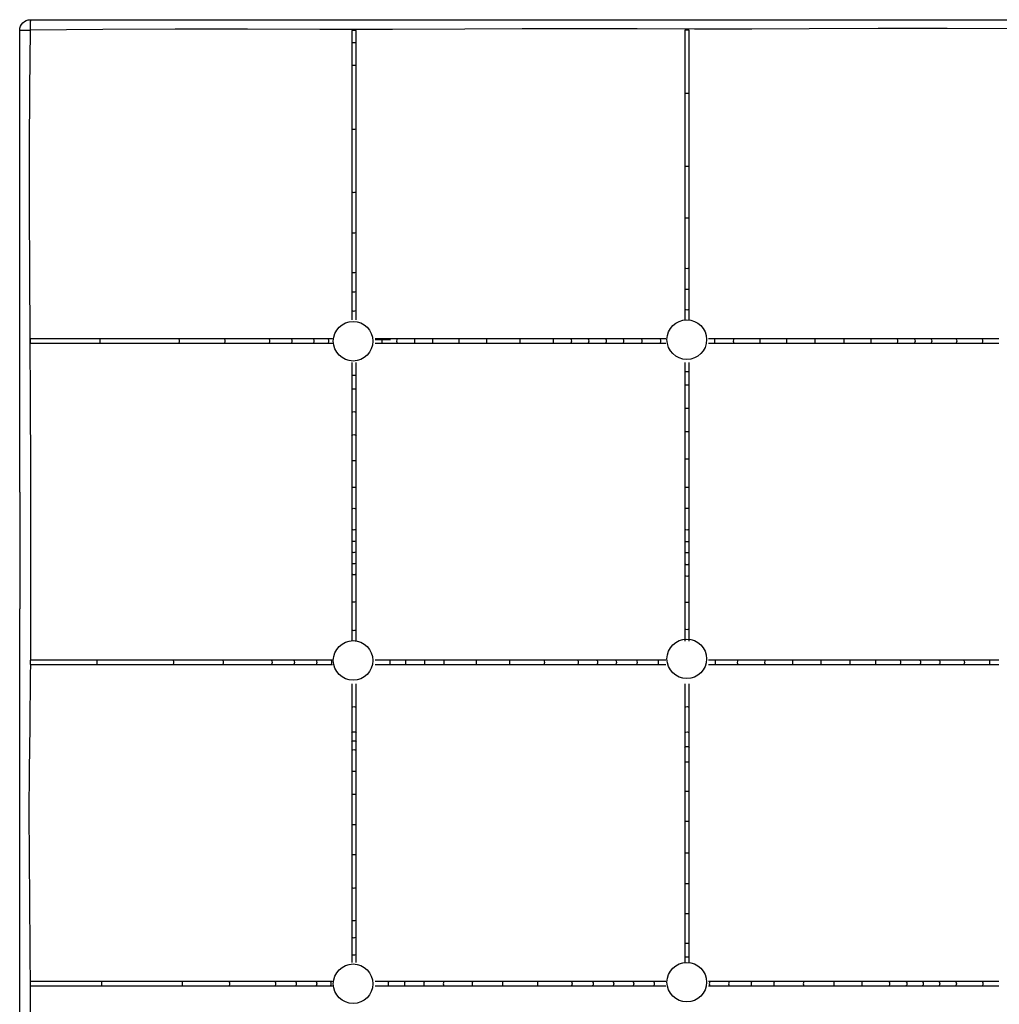
# Model space of a CAD drawing. Extents: x 8 to 201, y 37 to 292.
# Drawn here: x 8 to 28, y 272 to 292 of the extents above; entities that cross this region are included whole.
import ezdxf

# ---------------------------------------------------------------- set-up
doc = ezdxf.new("R2010")
doc.units = 0
doc.header["$MEASUREMENT"] = 0
doc.layers.get('DEFPOINTS').update_dxf_attribs({"color": 160})

msp = doc.modelspace()

# ---------------------------------------------------------------- linework, layer by layer
at = {"layer": 'DEFPOINTS', "color": 7}
for points in [[(8.276, 292.089), (8.276, 292.084), (8.275, 292.068), (8.274, 292.042), (8.274, 292.007), (8.274, 291.966), (8.273, 291.92), (8.273, 291.871)], [(8.276, 292.089), (9.776, 292.089), (11.275, 292.089), (12.775, 292.089), (14.275, 292.089), (15.774, 292.089), (17.274, 292.089), (18.463, 292.089), (19.652, 292.089), (20.84, 292.089), (21.732, 292.089), (22.624, 292.089), (23.516, 292.089), (24.407, 292.089), (25.299, 292.089), (26.191, 292.089), (27.083, 292.089), (27.974, 292.089), (28.866, 292.089)], [(8.054, 291.867), (8.06, 291.868), (8.076, 291.869), (8.102, 291.87), (8.137, 291.87), (8.178, 291.871), (8.224, 291.871), (8.273, 291.871)], [(8.054, 282.301), (8.054, 282.821), (8.054, 284.612), (8.054, 286.403), (8.054, 288.194), (8.054, 290.031), (8.054, 291.867)], [(8.273, 291.871), (8.259, 290.646), (8.251, 289.42), (8.25, 288.195), (8.257, 286.852), (8.266, 285.509), (8.274, 284.166), (8.277, 282.823), (8.278, 281.748), (8.28, 280.674), (8.279, 279.599), (8.276, 278.821)], [(46.018, 291.893), (42.398, 291.894), (38.779, 291.894), (36.969, 291.895), (35.16, 291.899), (33.35, 291.902), (31.54, 291.898), (30.113, 291.897), (28.686, 291.9), (27.259, 291.904), (25.832, 291.905), (24.405, 291.897), (23.217, 291.891), (22.028, 291.892), (20.838, 291.897), (19.649, 291.902), (18.461, 291.903), (17.272, 291.896), (15.772, 291.885), (14.272, 291.884), (12.772, 291.891), (11.273, 291.896), (9.773, 291.888), (8.273, 291.871)], [(14.931, 291.868), (14.931, 291.744), (14.931, 291.619)], [(15.019, 291.868), (15.019, 291.868), (15.015, 291.868), (15.006, 291.868), (14.994, 291.868), (14.979, 291.868), (14.965, 291.868), (14.951, 291.868), (14.94, 291.868), (14.933, 291.868), (14.931, 291.868), (14.931, 291.868)], [(15.019, 291.619), (15.019, 291.744), (15.019, 291.868)], [(21.829, 291.869), (21.829, 291.436), (21.829, 291.003), (21.829, 290.571)], [(21.917, 291.869), (21.917, 291.869), (21.913, 291.869), (21.904, 291.869), (21.892, 291.869), (21.878, 291.869), (21.863, 291.869), (21.849, 291.869), (21.838, 291.869), (21.831, 291.869), (21.829, 291.869), (21.829, 291.869)], [(21.918, 290.571), (21.918, 291.003), (21.918, 291.436), (21.918, 291.869)], [(14.931, 291.619), (14.936, 291.619), (14.953, 291.619), (14.975, 291.619)], [(14.931, 291.619), (14.931, 291.384), (14.931, 291.149)], [(14.975, 291.619), (14.997, 291.619), (15.013, 291.619), (15.019, 291.619)], [(15.019, 291.149), (15.019, 291.384), (15.019, 291.619)], [(14.931, 291.149), (14.936, 291.149), (14.953, 291.148), (14.975, 291.148)], [(14.931, 291.149), (14.931, 290.708), (14.931, 290.267), (14.931, 289.827)], [(14.975, 291.148), (14.997, 291.148), (15.013, 291.149), (15.019, 291.149)], [(15.019, 289.827), (15.019, 290.267), (15.019, 290.708), (15.019, 291.149)], [(21.829, 290.571), (21.835, 290.569), (21.851, 290.568), (21.873, 290.568)], [(21.829, 290.571), (21.829, 290.193), (21.829, 289.815), (21.829, 289.44), (21.829, 289.066)], [(21.873, 290.568), (21.895, 290.568), (21.912, 290.569), (21.918, 290.571)], [(21.918, 289.066), (21.918, 289.44), (21.918, 289.815), (21.918, 290.193), (21.918, 290.571)], [(14.931, 289.827), (14.936, 289.825), (14.953, 289.822), (14.975, 289.822)], [(14.931, 289.827), (14.931, 289.499), (14.931, 289.172), (14.931, 288.847), (14.931, 288.524)], [(14.975, 289.822), (14.997, 289.822), (15.013, 289.825), (15.019, 289.827)], [(15.019, 288.524), (15.019, 288.847), (15.019, 289.172), (15.019, 289.499), (15.019, 289.827)], [(21.829, 289.066), (21.835, 289.061), (21.851, 289.058), (21.873, 289.057)], [(21.829, 289.066), (21.829, 288.706), (21.829, 288.349), (21.829, 287.995)], [(21.873, 289.057), (21.895, 289.058), (21.912, 289.061), (21.918, 289.066)], [(21.918, 287.995), (21.918, 288.349), (21.918, 288.706), (21.918, 289.066)], [(14.931, 288.524), (14.936, 288.518), (14.953, 288.514), (14.975, 288.513)], [(14.931, 288.524), (14.931, 288.102), (14.931, 287.686)], [(14.975, 288.513), (14.997, 288.514), (15.013, 288.518), (15.019, 288.524)], [(15.019, 287.686), (15.019, 288.102), (15.019, 288.524)], [(21.829, 287.995), (21.835, 287.989), (21.851, 287.984), (21.873, 287.982)], [(21.829, 287.995), (21.829, 287.644), (21.829, 287.297), (21.829, 286.953)], [(21.873, 287.982), (21.895, 287.984), (21.912, 287.989), (21.918, 287.995)], [(21.918, 286.953), (21.918, 287.297), (21.918, 287.644), (21.918, 287.995)], [(14.931, 287.686), (14.936, 287.679), (14.953, 287.674), (14.975, 287.673)], [(14.931, 287.686), (14.931, 287.275), (14.931, 286.868)], [(14.975, 287.673), (14.997, 287.674), (15.013, 287.679), (15.019, 287.686)], [(15.019, 286.868), (15.019, 287.275), (15.019, 287.686)], [(14.931, 286.868), (14.936, 286.86), (14.953, 286.854), (14.975, 286.852)], [(14.931, 286.868), (14.931, 286.668), (14.931, 286.47)], [(14.975, 286.852), (14.997, 286.854), (15.013, 286.86), (15.019, 286.868)], [(15.019, 286.47), (15.019, 286.668), (15.019, 286.868)], [(21.829, 286.953), (21.835, 286.945), (21.851, 286.939), (21.873, 286.936)], [(21.829, 286.953), (21.829, 286.739), (21.829, 286.525)], [(21.873, 286.936), (21.895, 286.939), (21.912, 286.945), (21.918, 286.953)], [(21.918, 286.525), (21.918, 286.739), (21.918, 286.953)], [(14.931, 286.47), (14.936, 286.461), (14.953, 286.455), (14.975, 286.452)], [(14.931, 286.47), (14.931, 286.271), (14.931, 286.071)], [(14.975, 286.452), (14.997, 286.455), (15.013, 286.461), (15.019, 286.47)], [(15.019, 286.071), (15.019, 286.271), (15.019, 286.47)], [(21.829, 286.525), (21.835, 286.517), (21.851, 286.51), (21.873, 286.508)], [(21.829, 286.525), (21.829, 286.312), (21.829, 286.098)], [(21.873, 286.508), (21.895, 286.51), (21.912, 286.517), (21.918, 286.525)], [(21.918, 286.098), (21.918, 286.312), (21.918, 286.525)], [(14.931, 286.071), (14.936, 286.063), (14.953, 286.057), (14.975, 286.055)], [(14.931, 286.071), (14.931, 285.973), (14.931, 285.874)], [(14.975, 286.055), (14.997, 286.057), (15.013, 286.063), (15.019, 286.071)], [(15.019, 285.874), (15.019, 285.973), (15.019, 286.071)], [(21.829, 286.098), (21.835, 286.09), (21.851, 286.083), (21.873, 286.081)], [(21.829, 286.098), (21.829, 285.987), (21.829, 285.874)], [(21.873, 286.081), (21.895, 286.083), (21.912, 286.09), (21.918, 286.098)], [(21.918, 285.874), (21.918, 285.987), (21.918, 286.098)], [(9.71, 285.477), (9.233, 285.477), (8.755, 285.477), (8.277, 285.477)], [(8.277, 285.389), (8.277, 285.389), (8.277, 285.393), (8.277, 285.402), (8.277, 285.414), (8.277, 285.428), (8.277, 285.443), (8.277, 285.457), (8.277, 285.468), (8.277, 285.475), (8.277, 285.477), (8.277, 285.477)], [(8.277, 285.388), (8.755, 285.388), (9.233, 285.388), (9.71, 285.388)], [(9.71, 285.477), (9.712, 285.471), (9.713, 285.455), (9.713, 285.433), (9.713, 285.411), (9.712, 285.394), (9.71, 285.388)], [(11.348, 285.477), (10.941, 285.477), (10.533, 285.477), (10.122, 285.477), (9.71, 285.477)], [(9.71, 285.388), (10.122, 285.388), (10.533, 285.388), (10.941, 285.388), (11.348, 285.388)], [(11.348, 285.477), (11.353, 285.471), (11.356, 285.455), (11.357, 285.433), (11.356, 285.411), (11.353, 285.394), (11.348, 285.388)], [(12.292, 285.477), (11.822, 285.477), (11.348, 285.477)], [(11.348, 285.388), (11.822, 285.388), (12.292, 285.388)], [(12.292, 285.477), (12.298, 285.471), (12.303, 285.455), (12.304, 285.433), (12.303, 285.411), (12.298, 285.394), (12.292, 285.388)], [(13.215, 285.477), (12.756, 285.477), (12.292, 285.477)], [(12.292, 285.388), (12.756, 285.388), (13.215, 285.388)], [(13.215, 285.477), (13.222, 285.471), (13.228, 285.455), (13.23, 285.433), (13.228, 285.411), (13.222, 285.394), (13.215, 285.388)], [(13.673, 285.477), (13.445, 285.477), (13.215, 285.477)], [(13.215, 285.388), (13.445, 285.388), (13.673, 285.388)], [(13.673, 285.477), (13.682, 285.471), (13.688, 285.455), (13.69, 285.433), (13.688, 285.411), (13.682, 285.394), (13.673, 285.388)], [(14.13, 285.477), (13.901, 285.477), (13.673, 285.477)], [(13.673, 285.388), (13.901, 285.388), (14.13, 285.388)], [(14.13, 285.477), (14.138, 285.471), (14.144, 285.455), (14.147, 285.433), (14.144, 285.411), (14.138, 285.394), (14.13, 285.388)], [(14.434, 285.477), (14.281, 285.477), (14.13, 285.477)], [(14.13, 285.388), (14.281, 285.388), (14.434, 285.388)], [(14.434, 285.477), (14.441, 285.471), (14.446, 285.455), (14.448, 285.433), (14.446, 285.411), (14.441, 285.394), (14.434, 285.388)], [(14.533, 285.477), (14.483, 285.477), (14.434, 285.477)], [(14.434, 285.388), (14.483, 285.388), (14.533, 285.388)], [(15.568, 285.477), (15.492, 285.477), (15.416, 285.477)], [(15.416, 285.462), (15.577, 285.462), (15.734, 285.462)], [(15.416, 285.388), (15.492, 285.388), (15.568, 285.388)], [(15.568, 285.477), (15.56, 285.471), (15.555, 285.455), (15.553, 285.433), (15.555, 285.411), (15.56, 285.394), (15.568, 285.388)], [(15.877, 285.477), (15.723, 285.477), (15.568, 285.477)], [(15.568, 285.388), (15.723, 285.388), (15.877, 285.388)], [(15.877, 285.477), (15.868, 285.471), (15.862, 285.455), (15.859, 285.433), (15.862, 285.411), (15.868, 285.394), (15.877, 285.388)], [(16.248, 285.477), (16.063, 285.477), (15.877, 285.477)], [(15.877, 285.388), (16.063, 285.388), (16.248, 285.388)], [(16.248, 285.477), (16.239, 285.471), (16.231, 285.455), (16.229, 285.433), (16.231, 285.411), (16.239, 285.394), (16.248, 285.388)], [(16.619, 285.477), (16.433, 285.477), (16.248, 285.477)], [(16.248, 285.388), (16.433, 285.388), (16.619, 285.388)], [(16.619, 285.477), (16.61, 285.471), (16.604, 285.455), (16.601, 285.433), (16.604, 285.411), (16.61, 285.394), (16.619, 285.388)], [(17.164, 285.477), (16.889, 285.477), (16.619, 285.477)], [(16.619, 285.388), (16.889, 285.388), (17.164, 285.388)], [(17.164, 285.477), (17.157, 285.471), (17.151, 285.455), (17.149, 285.433), (17.151, 285.411), (17.157, 285.394), (17.164, 285.388)], [(17.728, 285.477), (17.537, 285.477), (17.349, 285.477), (17.164, 285.477)], [(17.164, 285.388), (17.349, 285.388), (17.537, 285.388), (17.728, 285.388)], [(17.728, 285.477), (17.723, 285.471), (17.72, 285.455), (17.719, 285.433), (17.72, 285.411), (17.723, 285.394), (17.728, 285.388)], [(18.411, 285.477), (18.182, 285.477), (17.954, 285.477), (17.728, 285.477)], [(17.728, 285.388), (17.954, 285.388), (18.182, 285.388), (18.411, 285.388)], [(18.411, 285.477), (18.411, 285.471), (18.411, 285.455), (18.411, 285.433), (18.411, 285.411), (18.411, 285.394), (18.411, 285.388)], [(19.094, 285.477), (18.925, 285.477), (18.755, 285.477), (18.583, 285.477), (18.411, 285.477)], [(18.411, 285.388), (18.583, 285.388), (18.755, 285.388), (18.925, 285.388), (19.094, 285.388)], [(19.094, 285.477), (19.099, 285.471), (19.102, 285.455), (19.103, 285.433), (19.102, 285.411), (19.099, 285.394), (19.094, 285.388)], [(19.463, 285.477), (19.28, 285.477), (19.094, 285.477)], [(19.094, 285.388), (19.28, 285.388), (19.463, 285.388)], [(19.463, 285.477), (19.471, 285.471), (19.476, 285.455), (19.478, 285.433), (19.476, 285.411), (19.471, 285.394), (19.463, 285.388)], [(19.821, 285.477), (19.644, 285.477), (19.463, 285.477)], [(19.463, 285.388), (19.644, 285.388), (19.821, 285.388)], [(19.821, 285.477), (19.83, 285.471), (19.836, 285.455), (19.839, 285.433), (19.836, 285.411), (19.83, 285.394), (19.821, 285.388)], [(20.181, 285.477), (20.002, 285.477), (19.821, 285.477)], [(19.821, 285.388), (20.002, 285.388), (20.181, 285.388)], [(20.181, 285.477), (20.19, 285.471), (20.198, 285.455), (20.2, 285.433), (20.198, 285.411), (20.19, 285.394), (20.181, 285.388)], [(20.543, 285.477), (20.361, 285.477), (20.181, 285.477)], [(20.181, 285.388), (20.361, 285.388), (20.543, 285.388)], [(20.543, 285.477), (20.551, 285.471), (20.558, 285.455), (20.56, 285.433), (20.558, 285.411), (20.551, 285.394), (20.543, 285.388)], [(20.922, 285.477), (20.731, 285.477), (20.543, 285.477)], [(20.543, 285.388), (20.731, 285.388), (20.922, 285.388)], [(20.922, 285.477), (20.93, 285.471), (20.935, 285.455), (20.937, 285.433), (20.935, 285.411), (20.93, 285.394), (20.922, 285.388)], [(21.313, 285.477), (21.116, 285.477), (20.922, 285.477)], [(20.922, 285.388), (21.116, 285.388), (21.313, 285.388)], [(21.313, 285.477), (21.318, 285.471), (21.322, 285.455), (21.323, 285.433), (21.322, 285.411), (21.318, 285.394), (21.313, 285.388)], [(21.432, 285.477), (21.372, 285.477), (21.313, 285.477)], [(21.313, 285.388), (21.372, 285.388), (21.432, 285.388)], [(22.458, 285.477), (22.386, 285.477), (22.315, 285.477)], [(22.315, 285.388), (22.386, 285.388), (22.458, 285.388)], [(22.458, 285.477), (22.451, 285.471), (22.445, 285.455), (22.444, 285.433), (22.445, 285.411), (22.451, 285.394), (22.458, 285.388)], [(22.846, 285.477), (22.653, 285.477), (22.458, 285.477)], [(22.458, 285.388), (22.653, 285.388), (22.846, 285.388)], [(22.846, 285.477), (22.838, 285.471), (22.832, 285.455), (22.83, 285.433), (22.832, 285.411), (22.838, 285.394), (22.846, 285.388)], [(23.395, 285.477), (23.121, 285.477), (22.846, 285.477)], [(22.846, 285.388), (23.121, 285.388), (23.395, 285.388)], [(23.395, 285.477), (23.387, 285.471), (23.381, 285.455), (23.378, 285.433), (23.381, 285.411), (23.387, 285.394), (23.395, 285.388)], [(23.948, 285.477), (23.67, 285.477), (23.395, 285.477)], [(23.395, 285.388), (23.67, 285.388), (23.948, 285.388)], [(23.948, 285.477), (23.94, 285.471), (23.935, 285.455), (23.933, 285.433), (23.935, 285.411), (23.94, 285.394), (23.948, 285.388)], [(24.528, 285.477), (24.236, 285.477), (23.948, 285.477)], [(23.948, 285.388), (24.236, 285.388), (24.528, 285.388)], [(24.528, 285.477), (24.523, 285.471), (24.519, 285.455), (24.517, 285.433), (24.519, 285.411), (24.523, 285.394), (24.528, 285.388)], [(25.124, 285.477), (24.924, 285.477), (24.725, 285.477), (24.528, 285.477)], [(24.528, 285.388), (24.725, 285.388), (24.924, 285.388), (25.124, 285.388)], [(25.124, 285.477), (25.122, 285.471), (25.12, 285.455), (25.119, 285.433), (25.12, 285.411), (25.122, 285.394), (25.124, 285.388)], [(25.678, 285.477), (25.493, 285.477), (25.308, 285.477), (25.124, 285.477)], [(25.124, 285.388), (25.308, 285.388), (25.493, 285.388), (25.678, 285.388)], [(25.678, 285.477), (25.68, 285.471), (25.68, 285.455), (25.681, 285.433), (25.68, 285.411), (25.68, 285.394), (25.678, 285.388)], [(26.22, 285.477), (26.043, 285.477), (25.861, 285.477), (25.678, 285.477)], [(25.678, 285.388), (25.861, 285.388), (26.043, 285.388), (26.22, 285.388)], [(26.22, 285.477), (26.227, 285.471), (26.232, 285.455), (26.234, 285.433), (26.232, 285.411), (26.227, 285.394), (26.22, 285.388)], [(26.575, 285.477), (26.4, 285.477), (26.22, 285.477)], [(26.22, 285.388), (26.4, 285.388), (26.575, 285.388)], [(26.575, 285.477), (26.585, 285.471), (26.592, 285.455), (26.594, 285.433), (26.592, 285.411), (26.585, 285.394), (26.575, 285.388)], [(26.919, 285.477), (26.747, 285.477), (26.575, 285.477)], [(26.575, 285.388), (26.747, 285.388), (26.919, 285.388)], [(26.919, 285.477), (26.929, 285.471), (26.936, 285.455), (26.939, 285.433), (26.936, 285.411), (26.929, 285.394), (26.919, 285.388)], [(27.441, 285.477), (27.178, 285.477), (26.919, 285.477)], [(26.919, 285.388), (27.178, 285.388), (27.441, 285.388)], [(27.441, 285.477), (27.449, 285.471), (27.456, 285.455), (27.458, 285.433), (27.456, 285.411), (27.449, 285.394), (27.441, 285.388)], [(27.981, 285.477), (27.708, 285.477), (27.441, 285.477)], [(27.441, 285.388), (27.708, 285.388), (27.981, 285.388)], [(27.981, 285.477), (27.987, 285.471), (27.991, 285.455), (27.993, 285.433), (27.991, 285.411), (27.987, 285.394), (27.981, 285.388)], [(28.33, 285.477), (28.154, 285.477), (27.981, 285.477)], [(27.981, 285.388), (28.154, 285.388), (28.33, 285.388)], [(14.931, 284.991), (14.931, 284.851), (14.931, 284.713)], [(15.019, 284.713), (15.019, 284.851), (15.019, 284.991)], [(21.829, 284.991), (21.829, 284.889), (21.829, 284.79)], [(21.918, 284.79), (21.918, 284.889), (21.918, 284.991)], [(14.931, 284.713), (14.936, 284.72), (14.953, 284.726), (14.975, 284.729)], [(14.975, 284.729), (14.997, 284.726), (15.013, 284.72), (15.019, 284.713)], [(21.829, 284.79), (21.835, 284.796), (21.851, 284.802), (21.873, 284.804)], [(21.829, 284.79), (21.829, 284.65), (21.829, 284.511)], [(21.873, 284.804), (21.895, 284.802), (21.912, 284.796), (21.918, 284.79)], [(21.918, 284.511), (21.918, 284.65), (21.918, 284.79)], [(14.931, 284.713), (14.931, 284.569), (14.931, 284.427)], [(15.019, 284.427), (15.019, 284.569), (15.019, 284.713)], [(21.829, 284.511), (21.835, 284.52), (21.851, 284.526), (21.873, 284.528)], [(21.829, 284.511), (21.829, 284.268), (21.829, 284.026)], [(21.873, 284.528), (21.895, 284.526), (21.912, 284.52), (21.918, 284.511)], [(21.918, 284.026), (21.918, 284.268), (21.918, 284.511)], [(14.931, 284.427), (14.936, 284.435), (14.953, 284.442), (14.975, 284.444)], [(14.931, 284.427), (14.931, 284.189), (14.931, 283.952)], [(14.975, 284.444), (14.997, 284.442), (15.013, 284.435), (15.019, 284.427)], [(15.019, 283.952), (15.019, 284.189), (15.019, 284.427)], [(14.931, 283.952), (14.936, 283.962), (14.953, 283.968), (14.975, 283.971)], [(14.931, 283.952), (14.931, 283.716), (14.931, 283.478)], [(14.975, 283.971), (14.997, 283.968), (15.013, 283.962), (15.019, 283.952)], [(15.019, 283.478), (15.019, 283.716), (15.019, 283.952)], [(21.829, 284.026), (21.835, 284.035), (21.851, 284.042), (21.873, 284.044)], [(21.829, 284.026), (21.829, 283.785), (21.829, 283.543)], [(21.873, 284.044), (21.895, 284.042), (21.912, 284.035), (21.918, 284.026)], [(21.918, 283.543), (21.918, 283.785), (21.918, 284.026)], [(14.931, 283.478), (14.936, 283.487), (14.953, 283.493), (14.975, 283.495)], [(14.975, 283.495), (14.997, 283.493), (15.013, 283.487), (15.019, 283.478)], [(21.829, 283.543), (21.835, 283.551), (21.851, 283.557), (21.873, 283.559)], [(21.829, 283.543), (21.829, 283.263), (21.829, 282.979)], [(21.873, 283.559), (21.895, 283.557), (21.912, 283.551), (21.918, 283.543)], [(21.918, 282.979), (21.918, 283.263), (21.918, 283.543)], [(14.931, 283.478), (14.931, 283.213), (14.931, 282.944)], [(15.019, 282.944), (15.019, 283.213), (15.019, 283.478)], [(14.931, 282.944), (14.936, 282.951), (14.953, 282.957), (14.975, 282.959)], [(14.931, 282.944), (14.931, 282.672), (14.931, 282.395)], [(14.975, 282.959), (14.997, 282.957), (15.013, 282.951), (15.019, 282.944)], [(15.019, 282.395), (15.019, 282.672), (15.019, 282.944)], [(21.829, 282.979), (21.835, 282.987), (21.851, 282.992), (21.873, 282.994)], [(21.829, 282.979), (21.829, 282.693), (21.829, 282.4)], [(21.873, 282.994), (21.895, 282.992), (21.912, 282.987), (21.918, 282.979)], [(21.918, 282.4), (21.918, 282.693), (21.918, 282.979)], [(8.054, 282.301), (8.054, 281.789), (8.054, 280.267), (8.054, 279.887)], [(14.931, 282.395), (14.936, 282.399), (14.953, 282.403), (14.975, 282.404)], [(14.931, 282.395), (14.931, 282.181), (14.931, 281.965)], [(14.975, 282.404), (14.997, 282.403), (15.013, 282.399), (15.019, 282.395)], [(15.019, 281.965), (15.019, 282.181), (15.019, 282.395)], [(21.829, 282.4), (21.835, 282.405), (21.851, 282.408), (21.873, 282.409)], [(21.829, 282.4), (21.829, 282.184), (21.829, 281.967)], [(21.873, 282.409), (21.895, 282.408), (21.912, 282.405), (21.918, 282.4)], [(21.918, 281.967), (21.918, 282.184), (21.918, 282.4)], [(14.931, 281.965), (14.936, 281.966), (14.953, 281.967), (14.975, 281.968)], [(14.931, 281.965), (14.931, 281.82), (14.931, 281.676), (14.931, 281.532)], [(14.975, 281.968), (14.997, 281.967), (15.013, 281.966), (15.019, 281.965)], [(15.019, 281.532), (15.019, 281.676), (15.019, 281.82), (15.019, 281.965)], [(21.829, 281.967), (21.835, 281.969), (21.851, 281.97), (21.873, 281.97)], [(21.829, 281.967), (21.829, 281.822), (21.829, 281.676), (21.829, 281.532)], [(21.873, 281.97), (21.895, 281.97), (21.912, 281.969), (21.918, 281.967)], [(21.918, 281.532), (21.918, 281.676), (21.918, 281.822), (21.918, 281.967)], [(14.931, 281.532), (14.936, 281.529), (14.953, 281.526), (14.975, 281.525)], [(14.931, 281.532), (14.931, 281.414), (14.931, 281.298)], [(14.975, 281.525), (14.997, 281.526), (15.013, 281.529), (15.019, 281.532)], [(15.019, 281.298), (15.019, 281.414), (15.019, 281.532)], [(21.829, 281.532), (21.835, 281.529), (21.851, 281.526), (21.873, 281.525)], [(21.829, 281.532), (21.829, 281.412), (21.829, 281.295)], [(21.873, 281.525), (21.895, 281.526), (21.912, 281.529), (21.918, 281.532)], [(21.918, 281.295), (21.918, 281.412), (21.918, 281.532)], [(14.931, 281.298), (14.936, 281.291), (14.953, 281.286), (14.975, 281.285)], [(14.931, 281.298), (14.931, 281.184), (14.931, 281.074)], [(14.975, 281.285), (14.997, 281.286), (15.013, 281.291), (15.019, 281.298)], [(15.019, 281.074), (15.019, 281.184), (15.019, 281.298)], [(21.829, 281.295), (21.835, 281.289), (21.851, 281.284), (21.873, 281.282)], [(21.829, 281.295), (21.829, 281.18), (21.829, 281.069)], [(21.873, 281.282), (21.895, 281.284), (21.912, 281.289), (21.918, 281.295)], [(21.918, 281.069), (21.918, 281.18), (21.918, 281.295)], [(14.931, 281.074), (14.936, 281.064), (14.953, 281.057), (14.975, 281.055)], [(14.931, 281.074), (14.931, 280.958), (14.931, 280.845)], [(14.975, 281.055), (14.997, 281.057), (15.013, 281.064), (15.019, 281.074)], [(15.019, 280.845), (15.019, 280.958), (15.019, 281.074)], [(21.829, 281.069), (21.835, 281.059), (21.851, 281.052), (21.873, 281.05)], [(21.829, 281.069), (21.829, 280.946), (21.829, 280.825)], [(21.873, 281.05), (21.895, 281.052), (21.912, 281.059), (21.918, 281.069)], [(21.918, 280.825), (21.918, 280.946), (21.918, 281.069)], [(14.931, 280.845), (14.936, 280.834), (14.953, 280.826), (14.975, 280.824)], [(14.931, 280.845), (14.931, 280.732), (14.931, 280.617)], [(14.975, 280.824), (14.997, 280.826), (15.013, 280.834), (15.019, 280.845)], [(15.019, 280.617), (15.019, 280.732), (15.019, 280.845)], [(21.829, 280.825), (21.835, 280.815), (21.851, 280.807), (21.873, 280.805)], [(21.829, 280.825), (21.829, 280.705), (21.829, 280.584)], [(21.873, 280.805), (21.895, 280.807), (21.912, 280.815), (21.918, 280.825)], [(21.918, 280.584), (21.918, 280.705), (21.918, 280.825)], [(14.931, 280.617), (14.936, 280.608), (14.953, 280.6), (14.975, 280.598)], [(14.931, 280.617), (14.931, 280.334), (14.931, 280.046)], [(14.975, 280.598), (14.997, 280.6), (15.013, 280.608), (15.019, 280.617)], [(15.019, 280.046), (15.019, 280.334), (15.019, 280.617)], [(21.829, 280.584), (21.835, 280.574), (21.851, 280.567), (21.873, 280.564)], [(21.829, 280.584), (21.829, 280.313), (21.829, 280.039)], [(21.873, 280.564), (21.895, 280.567), (21.912, 280.574), (21.918, 280.584)], [(21.918, 280.039), (21.918, 280.313), (21.918, 280.584)], [(14.931, 280.046), (14.936, 280.037), (14.953, 280.031), (14.975, 280.029)], [(14.931, 280.046), (14.931, 279.85), (14.931, 279.652), (14.931, 279.45)], [(14.975, 280.029), (14.997, 280.031), (15.013, 280.037), (15.019, 280.046)], [(15.019, 279.45), (15.019, 279.652), (15.019, 279.85), (15.019, 280.046)], [(21.829, 280.039), (21.835, 280.03), (21.851, 280.024), (21.873, 280.022)], [(21.829, 280.039), (21.829, 279.758), (21.829, 279.472)], [(21.873, 280.022), (21.895, 280.024), (21.912, 280.03), (21.918, 280.039)], [(21.918, 279.472), (21.918, 279.758), (21.918, 280.039)], [(8.054, 271.062), (8.054, 272.41), (8.054, 274.761), (8.054, 275.657), (8.054, 276.552), (8.054, 277.447), (8.054, 279.238), (8.054, 279.887)], [(14.931, 279.45), (14.936, 279.445), (14.953, 279.441), (14.975, 279.439)], [(14.931, 279.45), (14.931, 279.334), (14.931, 279.218)], [(14.975, 279.439), (14.997, 279.441), (15.013, 279.445), (15.019, 279.45)], [(15.019, 279.218), (15.019, 279.334), (15.019, 279.45)], [(21.829, 279.472), (21.835, 279.466), (21.851, 279.463), (21.873, 279.461)], [(21.829, 279.472), (21.829, 279.346), (21.829, 279.218)], [(21.873, 279.461), (21.895, 279.463), (21.912, 279.466), (21.918, 279.472)], [(21.918, 279.218), (21.918, 279.346), (21.918, 279.472)], [(8.275, 278.733), (8.275, 278.733), (8.275, 278.737), (8.275, 278.745), (8.276, 278.758), (8.276, 278.772), (8.276, 278.787), (8.276, 278.801), (8.276, 278.812), (8.276, 278.818), (8.276, 278.821), (8.276, 278.821)], [(9.649, 278.821), (9.192, 278.821), (8.734, 278.821), (8.276, 278.821)], [(9.649, 278.821), (9.651, 278.815), (9.652, 278.799), (9.652, 278.777), (9.652, 278.754), (9.651, 278.738), (9.649, 278.732)], [(11.231, 278.821), (10.838, 278.821), (10.443, 278.821), (10.046, 278.821), (9.649, 278.821)], [(11.231, 278.821), (11.235, 278.815), (11.238, 278.799), (11.239, 278.777), (11.238, 278.754), (11.235, 278.738), (11.231, 278.732)], [(12.259, 278.821), (11.918, 278.821), (11.576, 278.821), (11.231, 278.821)], [(12.259, 278.821), (12.264, 278.815), (12.269, 278.799), (12.27, 278.777), (12.269, 278.754), (12.264, 278.738), (12.259, 278.732)], [(13.264, 278.821), (12.932, 278.821), (12.596, 278.821), (12.259, 278.821)], [(13.264, 278.821), (13.272, 278.815), (13.277, 278.799), (13.279, 278.777), (13.277, 278.754), (13.272, 278.738), (13.264, 278.732)], [(13.727, 278.821), (13.496, 278.821), (13.264, 278.821)], [(13.727, 278.821), (13.735, 278.815), (13.741, 278.799), (13.743, 278.777), (13.741, 278.754), (13.735, 278.738), (13.727, 278.732)], [(14.19, 278.821), (13.958, 278.821), (13.727, 278.821)], [(14.19, 278.821), (14.197, 278.815), (14.203, 278.799), (14.205, 278.777), (14.203, 278.754), (14.197, 278.738), (14.19, 278.732)], [(14.498, 278.821), (14.343, 278.821), (14.19, 278.821)], [(14.498, 278.821), (14.504, 278.815), (14.509, 278.799), (14.51, 278.777), (14.509, 278.754), (14.504, 278.738), (14.498, 278.732)], [(14.533, 278.821), (14.515, 278.821), (14.498, 278.821)], [(15.734, 278.821), (15.577, 278.821), (15.416, 278.821)], [(15.734, 278.821), (15.727, 278.815), (15.721, 278.799), (15.719, 278.777), (15.721, 278.754), (15.727, 278.738), (15.734, 278.732)], [(16.061, 278.821), (15.898, 278.821), (15.734, 278.821)], [(16.061, 278.821), (16.052, 278.815), (16.046, 278.799), (16.043, 278.777), (16.046, 278.754), (16.052, 278.738), (16.061, 278.732)], [(16.454, 278.821), (16.258, 278.821), (16.061, 278.821)], [(16.454, 278.821), (16.445, 278.815), (16.439, 278.799), (16.436, 278.777), (16.439, 278.754), (16.445, 278.738), (16.454, 278.732)], [(16.851, 278.821), (16.652, 278.821), (16.454, 278.821)], [(16.851, 278.821), (16.843, 278.815), (16.838, 278.799), (16.836, 278.777), (16.838, 278.754), (16.843, 278.738), (16.851, 278.732)], [(17.515, 278.821), (17.291, 278.821), (17.07, 278.821), (16.851, 278.821)], [(17.515, 278.821), (17.51, 278.815), (17.506, 278.799), (17.505, 278.777), (17.506, 278.754), (17.51, 278.738), (17.515, 278.732)], [(18.2, 278.821), (17.97, 278.821), (17.742, 278.821), (17.515, 278.821)], [(18.2, 278.821), (18.199, 278.815), (18.198, 278.799), (18.198, 278.777), (18.198, 278.754), (18.199, 278.738), (18.2, 278.732)], [(18.913, 278.821), (18.736, 278.821), (18.558, 278.821), (18.379, 278.821), (18.2, 278.821)], [(18.913, 278.821), (18.916, 278.815), (18.918, 278.799), (18.919, 278.777), (18.918, 278.754), (18.916, 278.738), (18.913, 278.732)], [(19.604, 278.821), (19.378, 278.821), (19.147, 278.821), (18.913, 278.821)], [(19.604, 278.821), (19.612, 278.815), (19.617, 278.799), (19.619, 278.777), (19.617, 278.754), (19.612, 278.738), (19.604, 278.732)], [(20.001, 278.821), (19.804, 278.821), (19.604, 278.821)], [(20.001, 278.821), (20.01, 278.815), (20.016, 278.799), (20.019, 278.777), (20.016, 278.754), (20.01, 278.738), (20.001, 278.732)], [(20.394, 278.821), (20.197, 278.821), (20.001, 278.821)], [(20.394, 278.821), (20.402, 278.815), (20.409, 278.799), (20.411, 278.777), (20.409, 278.754), (20.402, 278.738), (20.394, 278.732)], [(20.825, 278.821), (20.608, 278.821), (20.394, 278.821)], [(20.825, 278.821), (20.832, 278.815), (20.837, 278.799), (20.84, 278.777), (20.837, 278.754), (20.832, 278.738), (20.825, 278.732)], [(21.267, 278.821), (21.044, 278.821), (20.825, 278.821)], [(21.267, 278.821), (21.272, 278.815), (21.276, 278.799), (21.277, 278.777), (21.276, 278.754), (21.272, 278.738), (21.267, 278.732)], [(21.432, 278.821), (21.349, 278.821), (21.267, 278.821)], [(22.469, 278.821), (22.392, 278.821), (22.315, 278.821)], [(22.469, 278.821), (22.462, 278.815), (22.458, 278.799), (22.456, 278.777), (22.458, 278.754), (22.462, 278.738), (22.469, 278.732)], [(22.928, 278.821), (22.7, 278.821), (22.469, 278.821)], [(22.928, 278.821), (22.921, 278.815), (22.915, 278.799), (22.913, 278.777), (22.915, 278.754), (22.921, 278.738), (22.928, 278.732)], [(23.496, 278.821), (23.212, 278.821), (22.928, 278.821)], [(23.496, 278.821), (23.488, 278.815), (23.482, 278.799), (23.48, 278.777), (23.482, 278.754), (23.488, 278.738), (23.496, 278.732)], [(24.068, 278.821), (23.78, 278.821), (23.496, 278.821)], [(24.068, 278.821), (24.061, 278.815), (24.056, 278.799), (24.055, 278.777), (24.056, 278.754), (24.061, 278.738), (24.068, 278.732)], [(24.652, 278.821), (24.358, 278.821), (24.068, 278.821)], [(24.652, 278.821), (24.647, 278.815), (24.643, 278.799), (24.642, 278.777), (24.643, 278.754), (24.647, 278.738), (24.652, 278.732)], [(25.249, 278.821), (25.049, 278.821), (24.849, 278.821), (24.652, 278.821)], [(25.249, 278.821), (25.247, 278.815), (25.246, 278.799), (25.246, 278.777), (25.246, 278.754), (25.247, 278.738), (25.249, 278.732)], [(25.771, 278.821), (25.598, 278.821), (25.423, 278.821), (25.249, 278.821)], [(25.771, 278.821), (25.774, 278.815), (25.775, 278.799), (25.776, 278.777), (25.775, 278.754), (25.774, 278.738), (25.771, 278.732)], [(26.282, 278.821), (26.115, 278.821), (25.944, 278.821), (25.771, 278.821)], [(26.282, 278.821), (26.289, 278.815), (26.294, 278.799), (26.296, 278.777), (26.294, 278.754), (26.289, 278.738), (26.282, 278.732)], [(26.69, 278.821), (26.488, 278.821), (26.282, 278.821)], [(26.69, 278.821), (26.699, 278.815), (26.706, 278.799), (26.709, 278.777), (26.706, 278.754), (26.699, 278.738), (26.69, 278.732)], [(27.09, 278.821), (26.89, 278.821), (26.69, 278.821)], [(27.09, 278.821), (27.099, 278.815), (27.106, 278.799), (27.108, 278.777), (27.106, 278.754), (27.099, 278.738), (27.09, 278.732)], [(27.601, 278.821), (27.344, 278.821), (27.09, 278.821)], [(27.601, 278.821), (27.608, 278.815), (27.614, 278.799), (27.616, 278.777), (27.614, 278.754), (27.608, 278.738), (27.601, 278.732)], [(28.129, 278.821), (27.862, 278.821), (27.601, 278.821)], [(28.129, 278.821), (28.134, 278.815), (28.137, 278.799), (28.139, 278.777), (28.137, 278.754), (28.134, 278.738), (28.129, 278.732)], [(28.33, 278.821), (28.229, 278.821), (28.129, 278.821)], [(8.275, 278.733), (8.274, 278.525), (8.262, 277.451), (8.25, 276.554), (8.245, 275.656), (8.247, 274.759), (8.262, 272.879), (8.276, 270.999), (8.285, 269.119), (8.286, 267.239), (8.278, 265.509)], [(8.275, 278.732), (8.733, 278.732), (9.192, 278.732), (9.649, 278.732)], [(9.649, 278.732), (10.046, 278.732), (10.443, 278.732), (10.838, 278.732), (11.231, 278.732)], [(11.231, 278.732), (11.576, 278.732), (11.918, 278.732), (12.259, 278.732)], [(12.259, 278.732), (12.596, 278.732), (12.932, 278.732), (13.264, 278.732)], [(13.264, 278.732), (13.496, 278.732), (13.727, 278.732)], [(13.727, 278.732), (13.958, 278.732), (14.19, 278.732)], [(14.19, 278.732), (14.343, 278.732), (14.498, 278.732)], [(14.498, 278.732), (14.515, 278.732), (14.533, 278.732)], [(15.416, 278.732), (15.577, 278.732), (15.734, 278.732)], [(15.734, 278.732), (15.898, 278.732), (16.061, 278.732)], [(16.061, 278.732), (16.258, 278.732), (16.454, 278.732)], [(16.454, 278.732), (16.652, 278.732), (16.851, 278.732)], [(16.851, 278.732), (17.07, 278.732), (17.291, 278.732), (17.515, 278.732)], [(17.515, 278.732), (17.742, 278.732), (17.97, 278.732), (18.2, 278.732)], [(18.2, 278.732), (18.379, 278.732), (18.558, 278.732), (18.736, 278.732), (18.913, 278.732)], [(18.913, 278.732), (19.147, 278.732), (19.378, 278.732), (19.604, 278.732)], [(19.604, 278.732), (19.804, 278.732), (20.001, 278.732)], [(20.001, 278.732), (20.197, 278.732), (20.394, 278.732)], [(20.394, 278.732), (20.608, 278.732), (20.825, 278.732)], [(20.825, 278.732), (21.044, 278.732), (21.267, 278.732)], [(21.267, 278.732), (21.349, 278.732), (21.432, 278.732)], [(22.315, 278.732), (22.392, 278.732), (22.469, 278.732)], [(22.469, 278.732), (22.7, 278.732), (22.928, 278.732)], [(22.928, 278.732), (23.212, 278.732), (23.496, 278.732)], [(23.496, 278.732), (23.78, 278.732), (24.068, 278.732)], [(24.068, 278.732), (24.358, 278.732), (24.652, 278.732)], [(24.652, 278.732), (24.849, 278.732), (25.049, 278.732), (25.249, 278.732)], [(25.249, 278.732), (25.423, 278.732), (25.598, 278.732), (25.771, 278.732)], [(25.771, 278.732), (25.944, 278.732), (26.115, 278.732), (26.282, 278.732)], [(26.282, 278.732), (26.488, 278.732), (26.69, 278.732)], [(26.69, 278.732), (26.89, 278.732), (27.09, 278.732)], [(27.09, 278.732), (27.344, 278.732), (27.601, 278.732)], [(27.601, 278.732), (27.862, 278.732), (28.129, 278.732)], [(28.129, 278.732), (28.229, 278.732), (28.33, 278.732)], [(14.931, 278.335), (14.931, 278.17), (14.931, 278.007), (14.931, 277.846)], [(15.019, 277.846), (15.019, 278.007), (15.019, 278.17), (15.019, 278.335)], [(21.829, 278.335), (21.829, 278.17), (21.829, 278.007), (21.829, 277.847)], [(21.918, 277.847), (21.918, 278.007), (21.918, 278.17), (21.918, 278.335)], [(14.931, 277.846), (14.936, 277.854), (14.953, 277.858), (14.975, 277.86)], [(14.931, 277.846), (14.931, 277.58), (14.931, 277.319)], [(14.975, 277.86), (14.997, 277.858), (15.013, 277.854), (15.019, 277.846)], [(15.019, 277.319), (15.019, 277.58), (15.019, 277.846)], [(21.829, 277.847), (21.835, 277.854), (21.851, 277.859), (21.873, 277.86)], [(21.829, 277.847), (21.829, 277.579), (21.829, 277.317)], [(21.873, 277.86), (21.895, 277.859), (21.912, 277.854), (21.918, 277.847)], [(21.918, 277.317), (21.918, 277.579), (21.918, 277.847)], [(14.931, 277.319), (14.936, 277.329), (14.953, 277.336), (14.975, 277.339)], [(14.931, 277.319), (14.931, 277.226), (14.931, 277.133)], [(14.975, 277.339), (14.997, 277.336), (15.013, 277.329), (15.019, 277.319)], [(15.019, 277.133), (15.019, 277.226), (15.019, 277.319)], [(21.829, 277.317), (21.835, 277.327), (21.851, 277.334), (21.873, 277.336)], [(21.829, 277.317), (21.829, 277.164), (21.829, 277.013)], [(21.873, 277.336), (21.895, 277.334), (21.912, 277.327), (21.918, 277.317)], [(21.918, 277.013), (21.918, 277.164), (21.918, 277.317)], [(14.931, 277.133), (14.936, 277.144), (14.953, 277.152), (14.975, 277.154)], [(14.931, 277.133), (14.931, 277.041), (14.931, 276.949)], [(14.931, 276.949), (14.936, 276.959), (14.953, 276.967), (14.975, 276.969)], [(14.975, 277.154), (14.997, 277.152), (15.013, 277.144), (15.019, 277.133)], [(14.975, 276.969), (14.997, 276.967), (15.013, 276.959), (15.019, 276.949)], [(15.019, 276.949), (15.019, 277.041), (15.019, 277.133)], [(21.829, 277.013), (21.835, 277.024), (21.851, 277.031), (21.873, 277.034)], [(21.829, 277.013), (21.829, 276.861), (21.829, 276.703)], [(21.873, 277.034), (21.895, 277.031), (21.912, 277.024), (21.918, 277.013)], [(21.918, 276.703), (21.918, 276.861), (21.918, 277.013)], [(14.931, 276.949), (14.931, 276.807), (14.931, 276.66), (14.931, 276.509)], [(15.019, 276.509), (15.019, 276.66), (15.019, 276.807), (15.019, 276.949)], [(21.829, 276.703), (21.835, 276.711), (21.851, 276.717), (21.873, 276.719)], [(21.829, 276.703), (21.829, 276.558), (21.829, 276.409), (21.829, 276.259), (21.829, 276.106)], [(21.873, 276.719), (21.895, 276.717), (21.912, 276.711), (21.918, 276.703)], [(21.918, 276.106), (21.918, 276.259), (21.918, 276.409), (21.918, 276.558), (21.918, 276.703)], [(14.931, 276.509), (14.936, 276.516), (14.953, 276.52), (14.975, 276.522)], [(14.931, 276.509), (14.931, 276.356), (14.931, 276.201), (14.931, 276.043)], [(14.975, 276.522), (14.997, 276.52), (15.013, 276.516), (15.019, 276.509)], [(15.019, 276.043), (15.019, 276.201), (15.019, 276.356), (15.019, 276.509)], [(14.931, 276.043), (14.936, 276.046), (14.953, 276.048), (14.975, 276.048)], [(14.931, 276.043), (14.931, 275.836), (14.931, 275.628), (14.931, 275.421)], [(14.975, 276.048), (14.997, 276.048), (15.013, 276.046), (15.019, 276.043)], [(15.019, 275.421), (15.019, 275.628), (15.019, 275.836), (15.019, 276.043)], [(21.829, 276.106), (21.835, 276.109), (21.851, 276.11), (21.873, 276.111)], [(21.829, 276.106), (21.829, 275.901), (21.829, 275.695), (21.829, 275.489)], [(21.873, 276.111), (21.895, 276.11), (21.912, 276.109), (21.918, 276.106)], [(21.918, 275.489), (21.918, 275.695), (21.918, 275.901), (21.918, 276.106)], [(14.931, 275.421), (14.936, 275.419), (14.953, 275.417), (14.975, 275.417)], [(14.931, 275.421), (14.931, 275.111), (14.931, 274.804)], [(14.975, 275.417), (14.997, 275.417), (15.013, 275.419), (15.019, 275.421)], [(15.019, 274.804), (15.019, 275.111), (15.019, 275.421)], [(21.829, 275.489), (21.835, 275.487), (21.851, 275.486), (21.873, 275.486)], [(21.829, 275.489), (21.829, 275.272), (21.829, 275.056), (21.829, 274.841)], [(21.873, 275.486), (21.895, 275.486), (21.912, 275.487), (21.918, 275.489)], [(21.918, 274.841), (21.918, 275.056), (21.918, 275.272), (21.918, 275.489)], [(14.931, 274.804), (14.936, 274.8), (14.953, 274.796), (14.975, 274.795)], [(14.931, 274.804), (14.931, 274.458), (14.931, 274.116)], [(14.975, 274.795), (14.997, 274.796), (15.013, 274.8), (15.019, 274.804)], [(15.019, 274.116), (15.019, 274.458), (15.019, 274.804)], [(21.829, 274.841), (21.835, 274.837), (21.851, 274.833), (21.873, 274.832)], [(21.829, 274.841), (21.829, 274.523), (21.829, 274.208)], [(21.873, 274.832), (21.895, 274.833), (21.912, 274.837), (21.918, 274.841)], [(21.918, 274.208), (21.918, 274.523), (21.918, 274.841)], [(14.931, 274.116), (14.936, 274.109), (14.953, 274.104), (14.975, 274.102)], [(14.931, 274.116), (14.931, 273.779), (14.931, 273.444)], [(14.975, 274.102), (14.997, 274.104), (15.013, 274.109), (15.019, 274.116)], [(15.019, 273.444), (15.019, 273.779), (15.019, 274.116)], [(21.829, 274.208), (21.835, 274.201), (21.851, 274.196), (21.873, 274.194)], [(21.829, 274.208), (21.829, 273.896), (21.829, 273.588)], [(21.873, 274.194), (21.895, 274.196), (21.912, 274.201), (21.918, 274.208)], [(21.918, 273.588), (21.918, 273.896), (21.918, 274.208)], [(21.829, 273.588), (21.835, 273.58), (21.851, 273.574), (21.873, 273.572)], [(21.829, 273.588), (21.829, 273.281), (21.829, 272.975)], [(21.873, 273.572), (21.895, 273.574), (21.912, 273.58), (21.918, 273.588)], [(21.918, 272.975), (21.918, 273.281), (21.918, 273.588)], [(14.931, 273.444), (14.936, 273.436), (14.953, 273.43), (14.975, 273.428)], [(14.931, 273.444), (14.931, 273.267), (14.931, 273.09)], [(14.975, 273.428), (14.997, 273.43), (15.013, 273.436), (15.019, 273.444)], [(15.019, 273.09), (15.019, 273.267), (15.019, 273.444)], [(14.931, 273.09), (14.936, 273.082), (14.953, 273.075), (14.975, 273.073)], [(14.931, 273.09), (14.931, 272.913), (14.931, 272.734)], [(14.975, 273.073), (14.997, 273.075), (15.013, 273.082), (15.019, 273.09)], [(15.019, 272.734), (15.019, 272.913), (15.019, 273.09)], [(21.829, 272.975), (21.835, 272.967), (21.851, 272.961), (21.873, 272.958)], [(21.829, 272.975), (21.829, 272.834), (21.829, 272.693)], [(21.873, 272.958), (21.895, 272.961), (21.912, 272.967), (21.918, 272.975)], [(21.918, 272.693), (21.918, 272.834), (21.918, 272.975)], [(14.931, 272.734), (14.936, 272.726), (14.953, 272.721), (14.975, 272.719)], [(14.931, 272.734), (14.931, 272.648), (14.931, 272.562)], [(14.975, 272.719), (14.997, 272.721), (15.013, 272.726), (15.019, 272.734)], [(15.019, 272.562), (15.019, 272.648), (15.019, 272.734)], [(21.829, 272.693), (21.835, 272.686), (21.851, 272.68), (21.873, 272.678)], [(21.829, 272.693), (21.829, 272.628), (21.829, 272.562)], [(21.873, 272.678), (21.895, 272.68), (21.912, 272.686), (21.918, 272.693)], [(21.918, 272.562), (21.918, 272.628), (21.918, 272.693)], [(9.743, 272.164), (9.255, 272.164), (8.766, 272.164), (8.277, 272.164)], [(8.277, 272.076), (8.277, 272.076), (8.277, 272.08), (8.277, 272.089), (8.277, 272.101), (8.277, 272.115), (8.277, 272.13), (8.277, 272.144), (8.277, 272.155), (8.277, 272.162), (8.277, 272.164), (8.277, 272.164)], [(8.277, 272.076), (8.766, 272.076), (9.255, 272.076), (9.743, 272.076)], [(9.743, 272.164), (9.745, 272.159), (9.746, 272.142), (9.747, 272.12), (9.746, 272.098), (9.745, 272.082), (9.743, 272.076)], [(11.412, 272.164), (10.998, 272.164), (10.582, 272.164), (10.163, 272.164), (9.743, 272.164)], [(9.743, 272.076), (10.163, 272.076), (10.582, 272.076), (10.998, 272.076), (11.412, 272.076)], [(11.412, 272.164), (11.417, 272.159), (11.42, 272.142), (11.422, 272.12), (11.42, 272.098), (11.417, 272.082), (11.412, 272.076)], [(12.386, 272.164), (12.064, 272.164), (11.739, 272.164), (11.412, 272.164)], [(11.412, 272.076), (11.739, 272.076), (12.064, 272.076), (12.386, 272.076)], [(12.386, 272.164), (12.392, 272.159), (12.397, 272.142), (12.399, 272.12), (12.397, 272.098), (12.392, 272.082), (12.386, 272.076)], [(13.336, 272.164), (12.864, 272.164), (12.386, 272.164)], [(12.386, 272.076), (12.864, 272.076), (13.336, 272.076)], [(13.336, 272.164), (13.344, 272.159), (13.35, 272.142), (13.352, 272.12), (13.35, 272.098), (13.344, 272.082), (13.336, 272.076)], [(13.763, 272.164), (13.55, 272.164), (13.336, 272.164)], [(13.336, 272.076), (13.55, 272.076), (13.763, 272.076)], [(13.763, 272.164), (13.771, 272.159), (13.778, 272.142), (13.78, 272.12), (13.778, 272.098), (13.771, 272.082), (13.763, 272.076)], [(14.189, 272.164), (13.976, 272.164), (13.763, 272.164)], [(13.763, 272.076), (13.976, 272.076), (14.189, 272.076)], [(14.189, 272.164), (14.197, 272.159), (14.203, 272.142), (14.206, 272.12), (14.203, 272.098), (14.197, 272.082), (14.189, 272.076)], [(14.486, 272.164), (14.337, 272.164), (14.189, 272.164)], [(14.189, 272.076), (14.337, 272.076), (14.486, 272.076)], [(14.486, 272.164), (14.494, 272.159), (14.498, 272.142), (14.5, 272.12), (14.498, 272.098), (14.494, 272.082), (14.486, 272.076)], [(14.533, 272.164), (14.51, 272.164), (14.486, 272.164)], [(14.486, 272.076), (14.51, 272.076), (14.533, 272.076)], [(15.702, 272.164), (15.561, 272.164), (15.416, 272.164)], [(15.416, 272.076), (15.561, 272.076), (15.702, 272.076)], [(15.702, 272.164), (15.694, 272.159), (15.687, 272.142), (15.685, 272.12), (15.687, 272.098), (15.694, 272.082), (15.702, 272.076)], [(16.041, 272.164), (15.873, 272.164), (15.702, 272.164)], [(15.702, 272.076), (15.873, 272.076), (16.041, 272.076)], [(16.041, 272.164), (16.032, 272.159), (16.025, 272.142), (16.023, 272.12), (16.025, 272.098), (16.032, 272.082), (16.041, 272.076)], [(16.439, 272.164), (16.241, 272.164), (16.041, 272.164)], [(16.041, 272.076), (16.241, 272.076), (16.439, 272.076)], [(16.439, 272.164), (16.429, 272.159), (16.422, 272.142), (16.42, 272.12), (16.422, 272.098), (16.429, 272.082), (16.439, 272.076)], [(16.841, 272.164), (16.639, 272.164), (16.439, 272.164)], [(16.439, 272.076), (16.639, 272.076), (16.841, 272.076)], [(16.841, 272.164), (16.833, 272.159), (16.827, 272.142), (16.824, 272.12), (16.827, 272.098), (16.833, 272.082), (16.841, 272.076)], [(17.436, 272.164), (17.136, 272.164), (16.841, 272.164)], [(16.841, 272.076), (17.136, 272.076), (17.436, 272.076)], [(17.436, 272.164), (17.431, 272.159), (17.426, 272.142), (17.425, 272.12), (17.426, 272.098), (17.431, 272.082), (17.436, 272.076)], [(18.054, 272.164), (17.846, 272.164), (17.64, 272.164), (17.436, 272.164)], [(17.436, 272.076), (17.64, 272.076), (17.846, 272.076), (18.054, 272.076)], [(18.054, 272.164), (18.051, 272.159), (18.05, 272.142), (18.049, 272.12), (18.05, 272.098), (18.051, 272.082), (18.054, 272.076)], [(18.775, 272.164), (18.595, 272.164), (18.414, 272.164), (18.234, 272.164), (18.054, 272.164)], [(18.054, 272.076), (18.234, 272.076), (18.414, 272.076), (18.595, 272.076), (18.775, 272.076)], [(18.775, 272.164), (18.777, 272.159), (18.779, 272.142), (18.78, 272.12), (18.779, 272.098), (18.777, 272.082), (18.775, 272.076)], [(19.477, 272.164), (19.305, 272.164), (19.13, 272.164), (18.954, 272.164), (18.775, 272.164)], [(18.775, 272.076), (18.954, 272.076), (19.13, 272.076), (19.305, 272.076), (19.477, 272.076)], [(19.477, 272.164), (19.485, 272.159), (19.49, 272.142), (19.492, 272.12), (19.49, 272.098), (19.485, 272.082), (19.477, 272.076)], [(19.91, 272.164), (19.696, 272.164), (19.477, 272.164)], [(19.477, 272.076), (19.696, 272.076), (19.91, 272.076)], [(19.91, 272.164), (19.92, 272.159), (19.927, 272.142), (19.929, 272.12), (19.927, 272.098), (19.92, 272.082), (19.91, 272.076)], [(20.335, 272.164), (20.122, 272.164), (19.91, 272.164)], [(19.91, 272.076), (20.122, 272.076), (20.335, 272.076)], [(20.335, 272.164), (20.345, 272.159), (20.351, 272.142), (20.354, 272.12), (20.351, 272.098), (20.345, 272.082), (20.335, 272.076)], [(20.752, 272.164), (20.543, 272.164), (20.335, 272.164)], [(20.335, 272.076), (20.543, 272.076), (20.752, 272.076)], [(20.752, 272.164), (20.76, 272.159), (20.766, 272.142), (20.769, 272.12), (20.766, 272.098), (20.76, 272.082), (20.752, 272.076)], [(21.181, 272.164), (20.964, 272.164), (20.752, 272.164)], [(20.752, 272.076), (20.964, 272.076), (21.181, 272.076)], [(21.181, 272.164), (21.187, 272.159), (21.191, 272.142), (21.193, 272.12), (21.191, 272.098), (21.187, 272.082), (21.181, 272.076)], [(21.432, 272.164), (21.306, 272.164), (21.181, 272.164)], [(21.181, 272.076), (21.306, 272.076), (21.432, 272.076)], [(22.347, 272.164), (22.331, 272.164), (22.315, 272.164)], [(22.315, 272.076), (22.331, 272.076), (22.347, 272.076)], [(22.347, 272.164), (22.341, 272.159), (22.336, 272.142), (22.334, 272.12), (22.336, 272.098), (22.341, 272.082), (22.347, 272.076)], [(22.749, 272.164), (22.55, 272.164), (22.347, 272.164)], [(22.347, 272.076), (22.55, 272.076), (22.749, 272.076)], [(22.749, 272.164), (22.741, 272.159), (22.736, 272.142), (22.733, 272.12), (22.736, 272.098), (22.741, 272.082), (22.749, 272.076)], [(23.217, 272.164), (22.984, 272.164), (22.749, 272.164)], [(22.749, 272.076), (22.984, 272.076), (23.217, 272.076)], [(23.217, 272.164), (23.209, 272.159), (23.203, 272.142), (23.2, 272.12), (23.203, 272.098), (23.209, 272.082), (23.217, 272.076)], [(23.685, 272.164), (23.45, 272.164), (23.217, 272.164)], [(23.217, 272.076), (23.45, 272.076), (23.685, 272.076)], [(23.685, 272.164), (23.677, 272.159), (23.671, 272.142), (23.669, 272.12), (23.671, 272.098), (23.677, 272.082), (23.685, 272.076)], [(24.294, 272.164), (23.988, 272.164), (23.685, 272.164)], [(23.685, 272.076), (23.988, 272.076), (24.294, 272.076)], [(24.294, 272.164), (24.287, 272.159), (24.282, 272.142), (24.281, 272.12), (24.282, 272.098), (24.287, 272.082), (24.294, 272.076)], [(24.92, 272.164), (24.709, 272.164), (24.5, 272.164), (24.294, 272.164)], [(24.294, 272.076), (24.5, 272.076), (24.709, 272.076), (24.92, 272.076)], [(24.92, 272.164), (24.916, 272.159), (24.913, 272.142), (24.912, 272.12), (24.913, 272.098), (24.916, 272.082), (24.92, 272.076)], [(25.49, 272.164), (25.299, 272.164), (25.109, 272.164), (24.92, 272.164)], [(24.92, 272.076), (25.109, 272.076), (25.299, 272.076), (25.49, 272.076)], [(26.057, 272.164), (25.87, 272.164), (25.681, 272.164), (25.49, 272.164)], [(25.49, 272.164), (25.49, 272.159), (25.49, 272.142), (25.49, 272.12), (25.49, 272.098), (25.49, 272.082), (25.49, 272.076)], [(25.49, 272.076), (25.681, 272.076), (25.87, 272.076), (26.057, 272.076)], [(26.057, 272.164), (26.062, 272.159), (26.066, 272.142), (26.067, 272.12), (26.066, 272.098), (26.062, 272.082), (26.057, 272.076)], [(26.407, 272.164), (26.235, 272.164), (26.057, 272.164)], [(26.057, 272.076), (26.235, 272.076), (26.407, 272.076)], [(26.407, 272.164), (26.416, 272.159), (26.422, 272.142), (26.425, 272.12), (26.422, 272.098), (26.416, 272.082), (26.407, 272.076)], [(26.744, 272.164), (26.577, 272.164), (26.407, 272.164)], [(26.407, 272.076), (26.577, 272.076), (26.744, 272.076)], [(26.744, 272.164), (26.753, 272.159), (26.761, 272.142), (26.763, 272.12), (26.761, 272.098), (26.753, 272.082), (26.744, 272.076)], [(27.086, 272.164), (26.915, 272.164), (26.744, 272.164)], [(26.744, 272.076), (26.915, 272.076), (27.086, 272.076)], [(27.086, 272.164), (27.096, 272.159), (27.103, 272.142), (27.106, 272.12), (27.103, 272.098), (27.096, 272.082), (27.086, 272.076)], [(27.433, 272.164), (27.258, 272.164), (27.086, 272.164)], [(27.086, 272.076), (27.258, 272.076), (27.433, 272.076)], [(27.433, 272.164), (27.442, 272.159), (27.448, 272.142), (27.45, 272.12), (27.448, 272.098), (27.442, 272.082), (27.433, 272.076)], [(27.989, 272.164), (27.708, 272.164), (27.433, 272.164)], [(27.433, 272.076), (27.708, 272.076), (27.989, 272.076)], [(27.989, 272.164), (27.995, 272.159), (27.999, 272.142), (28.001, 272.12), (27.999, 272.098), (27.995, 272.082), (27.989, 272.076)], [(28.33, 272.164), (28.158, 272.164), (27.989, 272.164)], [(27.989, 272.076), (28.158, 272.076), (28.33, 272.076)]]:
    msp.add_lwpolyline(points, dxfattribs=at)
for centre in [(14.958, 285.429), (21.868, 285.462), (14.958, 278.817), (21.868, 278.85), (14.958, 272.12), (21.868, 272.153)]:
    msp.add_circle(centre, 0.41, dxfattribs=at)
msp.add_open_spline([(8.054, 291.867), (8.054, 291.99), (8.154, 292.089), (8.276, 292.089), (8.276, 292.089), (8.276, 292.089), (8.276, 292.089)], degree=3, knots=[0, 0, 0, 0, 1, 1, 1, 2, 2, 2, 2], dxfattribs=at)

doc.saveas('drawing.dxf')
